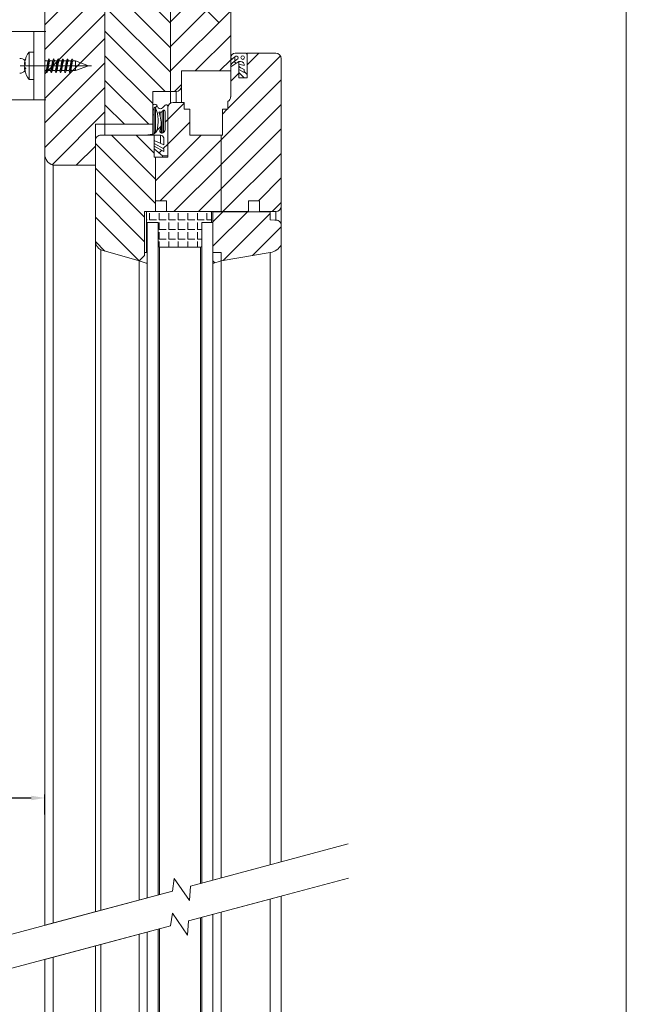
# Model space of a CAD drawing. Units: millimetres. Extents: x 576 to 1054, y -3 to 934.
# Drawn here: x 832 to 1054, y 238 to 598 of the extents above; entities that cross this region are included whole.
import ezdxf
from ezdxf.lldxf.tags import DXFTag

# ---------------------------------------------------------------- set-up
doc = ezdxf.new("R2010")
doc.units = ezdxf.units.MM
doc.linetypes.add('SLD-Plná', pattern=[0])
doc.layers.get('0').update_dxf_attribs({"lineweight": 15})
for name, color, linetype, lineweight in [('isotra', 80, 'Continuous', 9), ('konstrukce okna', 130, 'Continuous', 9), ('kóty', 10, 'Continuous', 9), ('osa', 51, 'DASHDOT', 9)]:
    doc.layers.add(name, color=color, linetype=linetype, lineweight=lineweight)
tags = doc.linetypes.add('DASHDOT', pattern=[25.4, 12.7, -6.35, 0, -6.35]).pattern_tags.tags
tags[10:11] = [DXFTag(74, 4), DXFTag(75, 0), DXFTag(340, '0'), DXFTag(46, 1.0), DXFTag(50, 0.0), DXFTag(44, 0.0), DXFTag(45, 0.0)]
tags[8:9] = [DXFTag(74, 4), DXFTag(75, 0), DXFTag(340, '0'), DXFTag(46, 1.0), DXFTag(50, 0.0), DXFTag(44, 0.0), DXFTag(45, 0.0)]
tags[6:7] = [DXFTag(74, 4), DXFTag(75, 0), DXFTag(340, '0'), DXFTag(46, 1.0), DXFTag(50, 0.0), DXFTag(44, 0.0), DXFTag(45, 0.0)]
tags[4:5] = [DXFTag(74, 4), DXFTag(75, 0), DXFTag(340, '0'), DXFTag(46, 1.0), DXFTag(50, 0.0), DXFTag(44, 0.0), DXFTag(45, 0.0)]
doc.dimstyles.new('ISO-25', dxfattribs={"dimtxt": 5, "dimasz": 5, "dimexe": 1.25, "dimexo": 0.625, "dimtad": 1, "dimdec": 0, "dimrnd": 1, "dimtxsty": 'Standard', "dimcen": 5, "dimadec": 0, "dimazin": 0, "dimtfac": 1, "dimtdec": 0, "dimtmove": 0, "dimatfit": 3, "dimfxl": 1, "dimarcsym": 0})
pattern_1 = [(45, (-24.6525, -9.219), (-4.490128, 4.490128), [])]
pattern_2 = [(135, (-24.6525, -9.219), (-4.490128, -4.490128), [])]
pattern_3 = [(45, (437.412, -785.2823), (-4.490128, 4.490128), [])]
pattern_4 = [(135, (437.412, -785.2823), (-4.490128, -4.490128), [])]

# ---------------------------------------------------------------- blocks, each defined once
blk = doc.blocks.new('*D92')
at = {"layer": 'Defpoints', "color": 0}
for p in [(841.1, 313.06), (754.89, 306.38), (841.1, 306.38)]:
    blk.add_point(p, dxfattribs=at)
at = {"layer": 'kóty', "color": 0, "lineweight": -2}
for p, q in [((754.89, 307.01), (754.89, 314.31)), ((841.1, 307.01), (841.1, 314.31)), ((759.89, 313.06), (836.1, 313.06))]:
    blk.add_line(p, q, dxfattribs=at)
at = {"layer": 'kóty', "color": 0}
for points in [[(759.89, 313.89), (759.89, 312.22), (754.89, 313.06)], [(836.1, 312.22), (836.1, 313.89), (841.1, 313.06)]]:
    blk.add_solid(points, dxfattribs=at)
at = {"layer": 'kóty', "color": 0, "insert": (795.83, 316.18), "char_height": 5, "attachment_point": 5}
blk.add_mtext('DVL', dxfattribs=at)

msp = doc.modelspace()

# ---------------------------------------------------------------- hatches: boundary and pattern name
at = {"layer": 'isotra'}
h = msp.add_hatch(dxfattribs=at)
h.set_pattern_fill('ANSI31', color=256, scale=0.5, style=0)
h.paths.add_polyline_path([(841.1, 823.13), (841.1, 824.63), (754.89, 824.63), (754.89, 823.13)])
h.paths.add_polyline_path([(754.89, 823.13), (754.89, 824.63), (672.03, 824.63, 0.414108), (669.03, 821.63), (669.03, 821.63), (669.03, 519.96, 0.896461), (674.96, 519.31), (673.5, 519.64, -0.896461), (670.53, 519.96), (670.53, 520.28, -0.042237), (670.51, 520.44), (670.3, 532.46), (670.53, 532.46), (670.53, 821.63, -0.414214), (672.03, 823.13), (678.67, 823.13, -0.000573), (678.68, 823.13)])
at = {"layer": 'konstrukce okna'}
h = msp.add_hatch(dxfattribs=at)
h.set_pattern_fill('ANSI31', color=256, scale=2, angle=90, style=0)
h.set_pattern_definition(pattern_2)
edge = h.paths.add_edge_path()
edge.add_line((863.1, 617.72), (863.1, 827.63))
edge.add_line((732.72, 775.85), (916.78, 591.76))
edge.add_line((841.1, 624.72), (841.1, 824.63))
edge.add_line((841.1, 624.72), (859.11, 624.72))
edge.add_line((859.1, 624.72), (843.1, 624.72))
edge.add_line((859.11, 624.72), (859.11, 617.72))
edge.add_line((863.1, 617.72), (859.1, 617.72))
h = msp.add_hatch(dxfattribs=at)
h.set_pattern_fill('ANSI31', color=256, scale=2, style=0)
h.set_pattern_definition(pattern_1)
h.paths.add_polyline_path([(863.1, 559.72), (863.1, 617.72), (859.1, 617.72), (859.1, 624.72), (843.1, 624.72), (843.09, 624.72, 0.413486), (841.1, 622.72), (841.1, 548.72, 0.333332), (844.1, 544.72), (859.6, 544.72), (859.6, 553.74), (859.6, 553.74, -0.002159), (859.6, 553.76), (859.6, 559.72)])
h = msp.add_hatch(dxfattribs=at)
h.set_pattern_fill('ANSI31', color=256, scale=2, angle=90, style=0)
h.set_pattern_definition(pattern_2)
h.paths.add_polyline_path([(887.1, 571.72), (887.1, 617.72), (881.1, 617.72), (881.1, 624.72), (869.11, 624.72), (869.11, 617.72), (863.1, 617.72), (863.1, 559.72), (880.6, 559.72), (880.6, 571.72)])
h = msp.add_hatch(dxfattribs=at)
h.set_pattern_fill('ANSI31', color=256, scale=2, style=0)
h.set_pattern_definition(pattern_1)
h.paths.add_polyline_path([(909.1, 584.1), (909.1, 622.72), (909.1, 624.72), (891.11, 624.72), (891.11, 617.72), (887.1, 617.72), (887.1, 571.72), (889.1, 571.72, 0.414214), (891.1, 573.72), (891.1, 579.22), (909.1, 579.22), (909.1, 580.71), (909.1, 580.71), (909.1, 581.2), (909.1, 581.2), (909.1, 583.16), (909.1, 583.16), (909.1, 584.08, -0.001468)])
h = msp.add_hatch(dxfattribs=at)
h.set_pattern_fill('ANSI31', color=256, scale=2, style=0)
h.set_pattern_definition(pattern_3)
edge = h.paths.add_edge_path(flags=0)
edge.add_line((925.6, 585.72), (915.1, 585.72))
edge.add_line((915.1, 585.72), (915.1, 576.72))
edge.add_line((915.1, 576.72), (912.1, 576.72))
edge.add_line((912.1, 576.72), (912.1, 582.72))
edge.add_line((912.1, 582.72), (909.1, 580.72))
edge.add_line((909.1, 580.72), (909.1, 569.72))
edge.add_arc((907.01, 569.86), 2.09, 301.3606, 356.1788, ccw=False)
edge.add_line((908.1, 568.07), (908.1, 565.22))
edge.add_line((908.1, 565.22), (906.1, 565.22))
edge.add_line((906.1, 565.22), (906.1, 555.72))
edge.add_line((906.1, 555.72), (905.6, 555.72))
edge.add_line((905.6, 555.72), (905.6, 527.72))
edge.add_line((905.6, 527.72), (915.6, 527.72))
edge.add_line((915.6, 527.72), (915.6, 531.72))
edge.add_line((915.6, 531.72), (919.6, 531.72))
edge.add_line((919.6, 531.72), (919.6, 527.72))
edge.add_line((919.6, 527.72), (925.6, 527.72))
edge.add_arc((925.6, 529.72), 2, 270, 360)
edge.add_line((927.6, 529.72), (927.6, 583.72))
edge.add_arc((925.6, 583.72), 2, 0, 90)
h = msp.add_hatch(dxfattribs=at)
h.set_pattern_fill('ANSI31', color=256, scale=2, angle=90, style=0)
h.set_pattern_definition(pattern_4)
edge = h.paths.add_edge_path(flags=0)
edge.add_line((912.1, 578.71), (914.1, 576.71))
edge.add_line((914.1, 576.71), (915.1, 576.71))
edge.add_line((915.1, 576.71), (915.1, 585.21))
edge.add_arc((914.59, 585.21), 0.508, 360, 454.5555)
edge.add_line((914.55, 585.71), (910.8, 585.71))
edge.add_arc((910.8, 584.01), 1.7, 90, 177.41)
edge.add_line((909.1, 584.08), (909.1, 583.16))
edge.add_line((909.1, 583.16), (910.62, 584.44))
edge.add_arc((911.18, 584.05), 0.677, -71.7076, 145.5618, ccw=False)
edge.add_line((911.4, 583.41), (909.81, 582.2))
edge.add_arc((911.05, 580.57), 2.05, 127.2807, 162.147)
edge.add_line((909.1, 581.2), (909.1, 580.71))
edge.add_line((909.1, 580.71), (912.1, 582.71))
edge.add_arc((912.44, 580.9), 1.84, 26.0785, 100.7902, ccw=False)
edge.add_line((914.1, 581.71), (914.1, 581.2))
edge.add_line((914.1, 581.2), (912.1, 581.71))
edge.add_line((912.1, 581.71), (912.1, 580.71))
edge.add_line((912.1, 580.71), (914.1, 579.71))
edge.add_line((914.1, 579.71), (914.1, 578.71))
edge.add_line((914.1, 578.71), (912.1, 579.71))
edge.add_line((912.1, 579.71), (912.1, 578.71))
edge = h.paths.add_edge_path(flags=0)
edge.add_arc((913.51, 584.13), 0.661, 0, 360)
h = msp.add_hatch(dxfattribs=at)
h.set_pattern_fill('ANSI31', color=256, scale=2, style=0)
h.set_pattern_definition(pattern_3)
edge = h.paths.add_edge_path(flags=0)
edge.add_line((881.1, 550.71), (884.1, 548.21))
edge.add_line((884.1, 548.21), (886.1, 548.21))
edge.add_line((886.1, 548.21), (886.1, 566.21))
edge.add_arc((885.47, 566.21), 0.625, 360, 486.8699)
edge.add_line((885.1, 566.71), (884.1, 565.71))
edge.add_arc((883.35, 566.46), 1.06, 225, 315, ccw=False)
edge.add_line((882.6, 565.71), (882.1, 566.71))
edge.add_arc((881.35, 566.07), 0.987, 40.5744, 139.4256)
edge.add_line((880.6, 566.71), (880.6, 563.21))
edge.add_line((880.6, 563.21), (881.1, 563.21))
edge.add_line((881.1, 563.21), (881.1, 565.71))
edge.add_arc((881.35, 565.71), 0.25, 0, 180, ccw=False)
edge.add_arc((870.67, 560.92), 11.93, -17.776, 23.6639, ccw=False)
edge.add_arc((880.2, 557.94), 1.95, 297.4697, 340.1042, ccw=False)
edge.add_line((881.1, 556.21), (878.1, 555.71))
edge.add_line((878.1, 555.71), (883.37, 555.71))
edge.add_arc((883.37, 554.46), 1.25, 11.5204, 90, ccw=False)
edge.add_line((884.6, 554.71), (884.6, 552.21))
edge.add_line((884.6, 552.21), (881.1, 553.73))
edge.add_line((881.1, 553.73), (881.1, 552.73))
edge.add_line((881.1, 552.73), (884.6, 550.73))
edge.add_line((884.6, 550.73), (884.6, 549.71))
edge.add_line((884.6, 549.71), (881.1, 551.71))
edge.add_line((881.1, 551.71), (881.1, 550.71))
edge = h.paths.add_edge_path(flags=0)
edge.add_arc((883.78, 557.78), 1.32, 286.1311, 356.9821, ccw=False)
edge.add_arc((883.94, 557.23), 0.742, 164.0878, 286.1311, ccw=False)
edge.add_arc((873.51, 560.2), 10.11, 344.0878, 378.4338)
edge.add_line((883.1, 563.4), (882.85, 564.15))
edge.add_arc((883.11, 563.64), 0.573, 69.5168, 117.1132, ccw=False)
edge.add_arc((883.55, 564.83), 0.694, 249.5168, 315)
edge.add_line((884.04, 564.34), (884.54, 564.84))
edge.add_arc((884.65, 564.4), 0.449, 0, 103.6281, ccw=False)
edge.add_line((885.1, 564.4), (885.1, 557.71))
h = msp.add_hatch(dxfattribs=at)
h.set_pattern_fill('ANSI31', color=256, scale=2, style=0)
h.set_pattern_definition(pattern_3)
edge = h.paths.add_edge_path(flags=0)
edge.add_line((885.6, 531.72), (885.6, 527.72))
edge.add_line((885.6, 527.72), (905.6, 527.72))
edge.add_line((905.6, 527.72), (905.6, 555.72))
edge.add_line((905.6, 555.72), (894.1, 555.72))
edge.add_line((894.1, 555.72), (894.1, 565.22))
edge.add_line((894.1, 565.22), (892.1, 565.22))
edge.add_line((892.1, 565.22), (892.1, 567.72))
edge.add_line((892.1, 567.72), (888.1, 567.72))
edge.add_arc((888.1, 565.72), 2, 90, 180)
edge.add_line((886.1, 565.72), (886.1, 547.72))
edge.add_line((886.1, 547.72), (881.6, 547.72))
edge.add_line((881.6, 547.72), (881.6, 531.72))
edge.add_line((881.6, 531.72), (885.6, 531.72))
h = msp.add_hatch(dxfattribs=at)
h.set_pattern_fill('ANSI31', color=256, scale=2, angle=90, style=0)
h.set_pattern_definition(pattern_4)
edge = h.paths.add_edge_path(flags=0)
edge.add_line((881.6, 527.72), (881.6, 531.72))
edge.add_line((881.6, 531.72), (881.6, 547.72))
edge.add_line((881.6, 547.72), (881.1, 547.72))
edge.add_line((881.1, 547.72), (881.1, 555.72))
edge.add_line((881.1, 555.72), (863.6, 555.72))
edge.add_arc((861.16, 449.75), 106, 88.6822, 89.7631)
edge.add_arc((861.59, 553.75), 1.99, 89.7197, 180.2803)
edge.add_line((859.6, 553.74), (859.6, 516.72))
edge.add_arc((863.34, 517.04), 3.75, 184.9773, 242.4035)
edge.add_line((861.6, 513.72), (875.6, 509.72))
edge.add_line((875.6, 509.72), (877.6, 511.72))
edge.add_line((877.6, 511.72), (877.6, 527.72))
edge.add_line((877.6, 527.72), (881.6, 527.72))
h = msp.add_hatch(dxfattribs=at)
h.set_pattern_fill('ANGLE', color=256, scale=0.5, style=0)
h.set_pattern_definition([(0, (-25.1197, -2.6943), (0, 3.4925), [2.54, -0.9525]), (90, (-25.1197, -2.6943), (-3.4925, 2e-16), [2.54, -0.9525])])
edge = h.paths.add_edge_path()
edge.add_line((902.1, 523.97), (902.1, 527.47))
edge.add_arc((901.89, 527.5), 0.215, 350.7291, 450)
edge.add_line((901.89, 527.72), (886.8, 527.72))
edge.add_line((886.8, 527.72), (878.51, 527.72))
edge.add_arc((878.55, 527.47), 0.253, 99.2652, 180)
edge.add_line((878.3, 527.47), (878.3, 523.97))
edge.add_arc((878.51, 523.93), 0.215, 170.7348, 270)
edge.add_line((878.51, 523.72), (882.6, 523.72))
edge.add_line((882.6, 523.72), (882.6, 517.89))
edge.add_line((882.6, 517.89), (882.6, 515.22))
edge.add_arc((883.1, 515.22), 0.5, 180, 270)
edge.add_line((883.1, 514.72), (898.1, 514.72))
edge.add_arc((898.1, 515.22), 0.5, 270, 360)
edge.add_line((898.6, 515.22), (898.6, 517.89))
edge.add_line((898.6, 517.89), (898.6, 523.72))
edge.add_line((898.6, 523.72), (901.89, 523.72))
edge.add_arc((901.85, 523.97), 0.253, 279.2709, 360)
h = msp.add_hatch(dxfattribs=at)
h.set_pattern_fill('ANSI31', color=256, scale=2, style=0)
h.set_pattern_definition(pattern_3)
edge = h.paths.add_edge_path(flags=0)
edge.add_line((923.6, 527.71), (902.6, 527.71))
edge.add_line((902.6, 527.71), (902.6, 512.71))
edge.add_line((902.6, 512.71), (905.6, 512.71))
edge.add_line((905.6, 512.71), (905.6, 509.71))
edge.add_line((905.6, 509.71), (923.6, 512.71))
edge.add_arc((922.71, 518.07), 5.43, 279.4623, 334.2771)
edge.add_line((927.6, 515.71), (927.6, 522.71))
edge.add_arc((925.68, 522.71), 1.92, 360, 462.7098)
edge.add_line((925.26, 524.59), (923.6, 524.71))
edge.add_line((923.6, 524.71), (923.6, 527.71))
h = msp.add_hatch(dxfattribs=at)
h.set_pattern_fill('ANSI31', color=256, scale=2, style=0)
h.set_pattern_definition(pattern_3)
h.paths.add_polyline_path([(877.6, 511.71), (875.6, 509.71), (878.6, 508.71), (878.6, 512.71), (877.6, 512.71)], flags=0)
h = msp.add_hatch(dxfattribs=at)
h.set_pattern_fill('ANSI31', color=256, scale=2, angle=90, style=0)
h.set_pattern_definition(pattern_4)
h.paths.add_polyline_path([(905.6, 509.71), (905.6, 512.71), (902.6, 512.71), (902.6, 508.71)], flags=0)

# ---------------------------------------------------------------- linework, layer by layer
msp.add_line((1053.88, -3.13), (1053.88, 934.07))
at = {"layer": 'isotra'}
for p, q in [((841.42, 593.63), (796.06, 593.63)), ((837.1, 568.63), (837.1, 593.63)), ((841.1, 593.63), (837.1, 593.63)), ((841.1, 568.63), (841.1, 593.63)), ((837.1, 586.13), (835.35, 586.13)), ((835.35, 576.13), (835.35, 586.13)), ((833.69, 582.16), (833.67, 582.16)), ((833.91, 581.98), (833.67, 581.98)), ((833.91, 581.74), (833.67, 581.74)), ((833.82, 581.29), (833.67, 581.29)), ((833.83, 580.51), (833.67, 580.51)), ((842.31, 582.88), (841.22, 582.88)), ((843.99, 582.88), (842.91, 582.88)), ((845.68, 582.88), (844.59, 582.88)), ((847.37, 582.88), (846.28, 582.88)), ((849.06, 582.88), (847.97, 582.88)), ((850.74, 582.88), (849.66, 582.88)), ((852.29, 582.88), (851.34, 582.88)), ((857.1, 581.13), (852.29, 582.88)), ((852.29, 579.38), (852.29, 582.88)), ((852.29, 579.38), (857.1, 581.13)), ((833.67, 580.28), (833.69, 580.09)), ((833.7, 580.28), (833.67, 580.28)), ((833.73, 580.09), (833.67, 580.09)), ((841.1, 579.38), (841.52, 579.38)), ((842.12, 579.38), (843.21, 579.38)), ((843.8, 579.38), (844.89, 579.38)), ((845.49, 579.38), (846.58, 579.38)), ((847.18, 579.38), (848.27, 579.38)), ((848.87, 579.38), (849.96, 579.38)), ((850.55, 579.38), (852.29, 579.38)), ((835.35, 576.13), (837.1, 576.13)), ((841.42, 568.63), (796.06, 568.63)), ((841.1, 568.63), (837.1, 568.63))]:
    msp.add_line(p, q, dxfattribs=at)
at = {"layer": 'isotra', "flags": 128}
msp.add_lwpolyline([(833.7, 581.98), (833.69, 581.89), (833.67, 581.74)], dxfattribs=at)
at = {"layer": 'isotra'}
for centre, radius, start, end in [((841.6, 581.13), 8, 141.3178, 169.6276), ((831.9, 581.13), 2.7, 44.4689, 90), ((841.14, 581.02), 7.53, 159.4566, 172.7359), ((839.71, 581.29), 6.1, 157.1035, 171.8003), ((840.46, 581.33), 6.85, 169.6255, 173.0496), ((835.18, 581.51), 1.58, 142.3168, 162.8017), ((835.96, 580.73), 2.36, 154.6287, 166.2348), ((835.18, 580.49), 1.58, 142.3168, 162.8017), ((834.98, 581.68), 1.37, 196.5248, 203.9588), ((836.17, 581.6), 2.58, 194.2826, 216.1928), ((840.5, 581.34), 6.88, 186.9632, 197.2533), ((834.74, 581.11), 1.23, 209.3807, 237.8995), ((840.48, 581.97), 6.57, 175.5633, 184.4367), ((831.9, 581.13), 2.7, 270, 315.5311), ((840.5, 580.92), 6.88, 186.9632, 197.2533), ((841.6, 581.13), 8, 190.3724, 218.6822), ((835.04, 579.09), 1.13, 169.3002, 190.6998)]:
    msp.add_arc(centre, radius, start, end, dxfattribs=at)
for points, knots in [([(841.27, 582.88), (841.24, 582.96), (841.18, 583.11), (841.12, 583.26), (841.1, 583.33)], [0, 0, 0, 0, 0.557716, 1, 1, 1, 1]), ([(841.1, 582.69), (841.1, 582.71), (841.13, 582.81), (841.17, 582.87), (841.21, 582.86), (841.22, 582.86)], [0, 0, 0, 0, 0.120997, 0.708186, 1, 1, 1, 1]), ([(841.52, 579.39), (841.53, 579.39), (841.56, 579.38), (841.62, 579.49), (841.69, 579.72), (841.76, 580.05), (841.84, 580.45), (841.9, 580.89), (841.98, 581.35), (842.04, 581.8), (842.11, 582.2), (842.19, 582.53), (842.23, 582.67), (842.25, 582.74)], [0, 0, 0, 0, 0.04713, 0.142787, 0.238449, 0.333318, 0.429391, 0.524069, 0.620005, 0.715256, 0.810509, 0.906443, 1, 1, 1, 1]), ([(841.71, 578.76), (841.72, 578.72), (841.76, 578.61), (841.82, 578.62), (841.9, 578.79), (841.97, 579.12), (842.04, 579.59), (842.11, 580.16), (842.18, 580.79), (842.25, 581.45), (842.32, 582.09), (842.39, 582.66), (842.46, 583.13), (842.53, 583.46), (842.6, 583.63), (842.66, 583.65), (842.7, 583.54), (842.71, 583.51)], [0, 0, 0, 0, 0.048145, 0.117816, 0.188061, 0.258302, 0.327978, 0.398517, 0.468054, 0.538493, 0.608442, 0.678389, 0.748829, 0.818367, 0.888906, 0.958581, 1, 1, 1, 1]), ([(842.17, 579.52), (842.19, 579.58), (842.24, 579.72), (842.31, 580.05), (842.38, 580.45), (842.45, 580.89), (842.52, 581.35), (842.59, 581.8), (842.66, 582.2), (842.73, 582.53), (842.8, 582.76), (842.86, 582.87), (842.9, 582.86), (842.91, 582.86)], [0, 0, 0, 0, 0.092639, 0.1876, 0.283764, 0.378532, 0.47456, 0.569903, 0.665246, 0.761273, 0.856041, 0.952208, 1, 1, 1, 1]), ([(842.56, 583.53), (842.51, 583.4), (842.41, 583.13), (842.3, 582.87), (842.25, 582.74)], [0, 0, 0, 0, 0.5042383, 1, 1, 1, 1]), ([(842.96, 582.88), (842.93, 582.96), (842.84, 583.18), (842.76, 583.39), (842.71, 583.53)], [0, 0, 0, 0, 0.385796, 1, 1, 1, 1]), ([(843.21, 579.39), (843.22, 579.39), (843.25, 579.38), (843.31, 579.49), (843.38, 579.72), (843.45, 580.05), (843.52, 580.45), (843.59, 580.89), (843.66, 581.35), (843.73, 581.8), (843.8, 582.2), (843.87, 582.53), (843.92, 582.67), (843.94, 582.74)], [0, 0, 0, 0, 0.04713, 0.142787, 0.238448, 0.333319, 0.429391, 0.524069, 0.620005, 0.715256, 0.810509, 0.906443, 1, 1, 1, 1]), ([(843.39, 578.76), (843.41, 578.72), (843.45, 578.61), (843.51, 578.62), (843.58, 578.79), (843.65, 579.12), (843.72, 579.59), (843.8, 580.16), (843.86, 580.79), (843.94, 581.45), (844.01, 582.09), (844.08, 582.66), (844.15, 583.13), (844.21, 583.46), (844.29, 583.63), (844.35, 583.65), (844.38, 583.54), (844.4, 583.51)], [0, 0, 0, 0, 0.048145, 0.117816, 0.188061, 0.258302, 0.327978, 0.398517, 0.468054, 0.538493, 0.608442, 0.678389, 0.748829, 0.818367, 0.888906, 0.958581, 1, 1, 1, 1]), ([(843.86, 579.52), (843.88, 579.58), (843.93, 579.72), (844, 580.05), (844.07, 580.45), (844.14, 580.89), (844.21, 581.35), (844.28, 581.8), (844.35, 582.2), (844.42, 582.53), (844.49, 582.76), (844.55, 582.87), (844.58, 582.86), (844.59, 582.86)], [0, 0, 0, 0, 0.092639, 0.1876, 0.283764, 0.378533, 0.47456, 0.569903, 0.665246, 0.761273, 0.856041, 0.952208, 1, 1, 1, 1]), ([(844.25, 583.53), (844.2, 583.4), (844.1, 583.13), (843.99, 582.87), (843.94, 582.74)], [0, 0, 0, 0, 0.504237, 1, 1, 1, 1]), ([(844.65, 582.88), (844.62, 582.96), (844.53, 583.18), (844.45, 583.39), (844.4, 583.53)], [0, 0, 0, 0, 0.385799, 1, 1, 1, 1]), ([(844.89, 579.39), (844.9, 579.39), (844.94, 579.38), (845, 579.49), (845.07, 579.72), (845.14, 580.05), (845.21, 580.45), (845.28, 580.89), (845.35, 581.35), (845.42, 581.8), (845.49, 582.2), (845.56, 582.53), (845.61, 582.67), (845.63, 582.74)], [0, 0, 0, 0, 0.04713, 0.142788, 0.238449, 0.333319, 0.429391, 0.524069, 0.620005, 0.715256, 0.810509, 0.906443, 1, 1, 1, 1]), ([(845.08, 578.76), (845.1, 578.72), (845.14, 578.61), (845.2, 578.62), (845.27, 578.79), (845.34, 579.12), (845.41, 579.59), (845.48, 580.16), (845.55, 580.79), (845.62, 581.45), (845.69, 582.09), (845.76, 582.66), (845.83, 583.13), (845.9, 583.46), (845.98, 583.63), (846.03, 583.65), (846.07, 583.54), (846.09, 583.51)], [0, 0, 0, 0, 0.048145, 0.117816, 0.188061, 0.258302, 0.327978, 0.398517, 0.468054, 0.538493, 0.608442, 0.678389, 0.748829, 0.818367, 0.888906, 0.958581, 1, 1, 1, 1]), ([(845.55, 579.52), (845.57, 579.58), (845.62, 579.72), (845.68, 580.05), (845.76, 580.45), (845.82, 580.89), (845.9, 581.35), (845.97, 581.8), (846.04, 582.2), (846.11, 582.53), (846.18, 582.76), (846.24, 582.87), (846.27, 582.86), (846.28, 582.86)], [0, 0, 0, 0, 0.092639, 0.1876, 0.283764, 0.378533, 0.47456, 0.569903, 0.665247, 0.761273, 0.856041, 0.952208, 1, 1, 1, 1]), ([(845.93, 583.53), (845.88, 583.4), (845.78, 583.13), (845.68, 582.87), (845.63, 582.74)], [0, 0, 0, 0, 0.5042383, 1, 1, 1, 1]), ([(846.34, 582.88), (846.3, 582.96), (846.22, 583.18), (846.14, 583.39), (846.08, 583.53)], [0, 0, 0, 0, 0.3858, 1, 1, 1, 1]), ([(846.58, 579.39), (846.59, 579.39), (846.63, 579.38), (846.69, 579.49), (846.76, 579.72), (846.83, 580.05), (846.9, 580.45), (846.97, 580.89), (847.04, 581.35), (847.11, 581.8), (847.18, 582.2), (847.25, 582.53), (847.29, 582.67), (847.32, 582.74)], [0, 0, 0, 0, 0.04713, 0.142787, 0.238448, 0.333318, 0.429391, 0.524069, 0.620005, 0.715256, 0.810509, 0.906443, 1, 1, 1, 1]), ([(846.77, 578.76), (846.79, 578.72), (846.83, 578.61), (846.89, 578.62), (846.96, 578.79), (847.03, 579.12), (847.1, 579.59), (847.17, 580.16), (847.24, 580.79), (847.31, 581.45), (847.38, 582.09), (847.45, 582.66), (847.52, 583.13), (847.59, 583.46), (847.66, 583.63), (847.72, 583.65), (847.76, 583.54), (847.77, 583.51)], [0, 0, 0, 0, 0.048145, 0.117816, 0.188061, 0.258302, 0.327978, 0.398517, 0.468054, 0.538493, 0.608442, 0.678389, 0.748829, 0.818367, 0.888906, 0.958581, 1, 1, 1, 1]), ([(847.23, 579.52), (847.26, 579.58), (847.3, 579.72), (847.37, 580.05), (847.44, 580.45), (847.51, 580.89), (847.58, 581.35), (847.65, 581.8), (847.72, 582.2), (847.8, 582.53), (847.86, 582.76), (847.92, 582.87), (847.96, 582.86), (847.97, 582.86)], [0, 0, 0, 0, 0.092639, 0.1876, 0.283764, 0.378532, 0.47456, 0.569903, 0.665246, 0.761273, 0.856041, 0.952208, 1, 1, 1, 1]), ([(847.62, 583.53), (847.57, 583.4), (847.47, 583.13), (847.37, 582.87), (847.32, 582.74)], [0, 0, 0, 0, 0.5042352, 1, 1, 1, 1]), ([(848.02, 582.88), (847.99, 582.96), (847.91, 583.18), (847.82, 583.39), (847.77, 583.53)], [0, 0, 0, 0, 0.385799, 1, 1, 1, 1]), ([(848.27, 579.39), (848.28, 579.39), (848.31, 579.38), (848.37, 579.49), (848.44, 579.72), (848.51, 580.05), (848.59, 580.45), (848.65, 580.89), (848.73, 581.35), (848.79, 581.8), (848.86, 582.2), (848.94, 582.53), (848.98, 582.67), (849, 582.74)], [0, 0, 0, 0, 0.04713, 0.142787, 0.238449, 0.333319, 0.429391, 0.524069, 0.620005, 0.715256, 0.810509, 0.906443, 1, 1, 1, 1]), ([(848.46, 578.76), (848.47, 578.72), (848.51, 578.61), (848.57, 578.62), (848.65, 578.79), (848.72, 579.12), (848.79, 579.59), (848.86, 580.16), (848.93, 580.79), (849, 581.45), (849.07, 582.09), (849.14, 582.66), (849.21, 583.13), (849.28, 583.46), (849.35, 583.63), (849.41, 583.65), (849.45, 583.54), (849.46, 583.51)], [0, 0, 0, 0, 0.048145, 0.117816, 0.188061, 0.258302, 0.327978, 0.398517, 0.468054, 0.538493, 0.608442, 0.678389, 0.748829, 0.818367, 0.888906, 0.958581, 1, 1, 1, 1]), ([(848.92, 579.52), (848.94, 579.58), (848.99, 579.72), (849.06, 580.05), (849.13, 580.45), (849.2, 580.89), (849.27, 581.35), (849.34, 581.8), (849.41, 582.2), (849.48, 582.53), (849.55, 582.76), (849.61, 582.87), (849.65, 582.86), (849.66, 582.86)], [0, 0, 0, 0, 0.092639, 0.1876, 0.283764, 0.378533, 0.47456, 0.569903, 0.665247, 0.761273, 0.856041, 0.952208, 1, 1, 1, 1]), ([(849.31, 583.53), (849.26, 583.4), (849.16, 583.13), (849.05, 582.87), (849, 582.74)], [0, 0, 0, 0, 0.504237, 1, 1, 1, 1]), ([(849.71, 582.88), (849.68, 582.96), (849.59, 583.18), (849.51, 583.39), (849.46, 583.53)], [0, 0, 0, 0, 0.3858, 1, 1, 1, 1]), ([(849.96, 579.39), (849.97, 579.39), (850, 579.38), (850.06, 579.49), (850.13, 579.72), (850.2, 580.05), (850.27, 580.45), (850.34, 580.89), (850.41, 581.35), (850.48, 581.8), (850.55, 582.2), (850.62, 582.53), (850.67, 582.67), (850.69, 582.74)], [0, 0, 0, 0, 0.04713, 0.142787, 0.238449, 0.333318, 0.429391, 0.524069, 0.620005, 0.715256, 0.810509, 0.906443, 1, 1, 1, 1]), ([(850.14, 578.76), (850.16, 578.72), (850.2, 578.61), (850.26, 578.62), (850.33, 578.79), (850.4, 579.12), (850.47, 579.59), (850.55, 580.16), (850.61, 580.79), (850.69, 581.45), (850.76, 582.09), (850.83, 582.66), (850.9, 583.13), (850.96, 583.46), (851.04, 583.63), (851.1, 583.65), (851.13, 583.54), (851.15, 583.51)], [0, 0, 0, 0, 0.048145, 0.117816, 0.188061, 0.258302, 0.327978, 0.398517, 0.468054, 0.538493, 0.608442, 0.678389, 0.748829, 0.818367, 0.888906, 0.958581, 1, 1, 1, 1]), ([(850.61, 579.52), (850.63, 579.58), (850.68, 579.72), (850.75, 580.05), (850.82, 580.45), (850.89, 580.89), (850.96, 581.35), (851.03, 581.8), (851.1, 582.2), (851.17, 582.53), (851.24, 582.76), (851.3, 582.87), (851.33, 582.86), (851.34, 582.86)], [0, 0, 0, 0, 0.092639, 0.1876, 0.283764, 0.378532, 0.47456, 0.569903, 0.665246, 0.761273, 0.856041, 0.952208, 1, 1, 1, 1]), ([(851, 583.53), (850.95, 583.4), (850.85, 583.13), (850.74, 582.87), (850.69, 582.74)], [0, 0, 0, 0, 0.5042383, 1, 1, 1, 1]), ([(851.4, 582.88), (851.37, 582.96), (851.28, 583.18), (851.2, 583.39), (851.15, 583.53)], [0, 0, 0, 0, 0.385796, 1, 1, 1, 1]), ([(841.46, 579.38), (841.5, 579.3), (841.58, 579.09), (841.66, 578.87), (841.71, 578.74)], [0, 0, 0, 0, 0.386466, 1, 1, 1, 1]), ([(841.87, 578.72), (841.92, 578.86), (842.02, 579.12), (842.12, 579.39), (842.17, 579.52)], [0, 0, 0, 0, 0.504179, 1, 1, 1, 1]), ([(843.15, 579.38), (843.18, 579.3), (843.26, 579.09), (843.35, 578.87), (843.39, 578.74)], [0, 0, 0, 0, 0.386465, 1, 1, 1, 1]), ([(843.55, 578.72), (843.6, 578.86), (843.71, 579.12), (843.81, 579.39), (843.86, 579.52)], [0, 0, 0, 0, 0.504182, 1, 1, 1, 1]), ([(844.84, 579.38), (844.87, 579.3), (844.95, 579.09), (845.03, 578.87), (845.08, 578.74)], [0, 0, 0, 0, 0.386466, 1, 1, 1, 1]), ([(845.24, 578.72), (845.29, 578.86), (845.39, 579.12), (845.5, 579.39), (845.55, 579.52)], [0, 0, 0, 0, 0.504179, 1, 1, 1, 1]), ([(846.53, 579.38), (846.56, 579.3), (846.64, 579.09), (846.72, 578.87), (846.77, 578.74)], [0, 0, 0, 0, 0.386466, 1, 1, 1, 1]), ([(846.93, 578.72), (846.98, 578.86), (847.08, 579.12), (847.18, 579.39), (847.24, 579.52)], [0, 0, 0, 0, 0.504182, 1, 1, 1, 1]), ([(848.21, 579.38), (848.25, 579.3), (848.33, 579.09), (848.41, 578.87), (848.46, 578.74)], [0, 0, 0, 0, 0.386465, 1, 1, 1, 1]), ([(848.62, 578.72), (848.67, 578.86), (848.77, 579.12), (848.87, 579.39), (848.92, 579.52)], [0, 0, 0, 0, 0.504179, 1, 1, 1, 1]), ([(849.9, 579.38), (849.93, 579.3), (850.01, 579.09), (850.1, 578.87), (850.14, 578.74)], [0, 0, 0, 0, 0.386466, 1, 1, 1, 1]), ([(850.3, 578.72), (850.35, 578.86), (850.46, 579.12), (850.56, 579.39), (850.61, 579.52)], [0, 0, 0, 0, 0.504179, 1, 1, 1, 1])]:
    msp.add_open_spline(points, degree=3, knots=knots, dxfattribs=at)
at = {"layer": 'konstrukce okna'}
for p, q in [((841.1, 624.72), (841.1, 548.72)), ((909.1, 579.22), (909.1, 622.72)), ((863.1, 559.72), (863.1, 617.72)), ((887.1, 617.72), (887.1, 571.72)), ((909.1, 583.16), (910.62, 584.44)), ((909.1, 584.08), (909.1, 583.16)), ((910.62, 582.82), (910.62, 584.44)), ((914.55, 585.71), (910.8, 585.71)), ((915.1, 585.72), (915.1, 576.72)), ((925.6, 585.72), (915.1, 585.72)), ((915.1, 585.21), (915.1, 585.72)), ((915.1, 576.71), (915.1, 585.21)), ((912.1, 582.72), (909.1, 580.72)), ((909.1, 580.71), (912.1, 582.71)), ((909.1, 581.2), (909.1, 580.71)), ((909.1, 580.72), (909.1, 569.72)), ((911.4, 583.41), (909.81, 582.2)), ((912.1, 576.72), (912.1, 582.72)), ((912.1, 581.71), (912.1, 580.71)), ((914.1, 581.2), (912.1, 581.71)), ((912.1, 580.71), (914.1, 579.71)), ((914.1, 581.71), (914.1, 581.2)), ((927.6, 529.72), (927.6, 583.72)), ((891.1, 579.22), (909.1, 579.22)), ((891.1, 573.72), (891.1, 579.22)), ((909.1, 569.71), (909.1, 579.22)), ((912.1, 579.71), (912.1, 578.71)), ((914.1, 578.71), (912.1, 579.71)), ((912.1, 578.71), (914.1, 576.71)), ((914.1, 579.71), (914.1, 578.71)), ((881.21, 576.18), (881.21, 576.18)), ((891.1, 567.72), (891.1, 573.72)), ((915.1, 576.72), (912.1, 576.72)), ((914.1, 576.71), (915.1, 576.71)), ((880.6, 559.72), (880.6, 571.72)), ((880.6, 571.72), (887.1, 571.72)), ((887.1, 571.72), (889.1, 571.72)), ((887.1, 567.45), (887.1, 571.72)), ((880.6, 566.71), (880.6, 563.21)), ((882.6, 565.71), (882.1, 566.71)), ((885.1, 566.71), (884.1, 565.71)), ((886.1, 548.21), (886.1, 566.21)), ((892.1, 567.72), (888.1, 567.72)), ((892.1, 565.22), (892.1, 567.72)), ((908.1, 568.07), (908.1, 565.22)), ((880.6, 563.21), (881.1, 563.21)), ((881.1, 563.21), (881.1, 565.71)), ((881.1, 556.21), (881.1, 563.21)), ((881.6, 556.58), (881.6, 565.71)), ((882.85, 564.15), (883.1, 563.4)), ((884.54, 564.84), (884.04, 564.34)), ((884.54, 556.71), (884.54, 564.84)), ((885.1, 557.71), (885.1, 564.4)), ((886.1, 565.72), (886.1, 547.72)), ((894.1, 565.22), (892.1, 565.22)), ((894.1, 555.72), (894.1, 565.22)), ((906.1, 565.22), (906.1, 555.72)), ((908.1, 565.22), (906.1, 565.22)), ((859.6, 559.72), (863.1, 559.72)), ((859.6, 544.72), (859.6, 559.72)), ((863.1, 559.72), (880.6, 559.72)), ((863.1, 555.73), (863.1, 559.72)), ((880.6, 556.13), (880.6, 559.72)), ((883.62, 556.56), (883.62, 560.2)), ((881.1, 555.72), (863.6, 555.72)), ((881.1, 556.21), (878.1, 555.71)), ((878.1, 555.71), (883.37, 555.71)), ((881.1, 547.72), (881.1, 555.72)), ((905.6, 555.72), (894.1, 555.72)), ((905.6, 555.72), (905.6, 527.72)), ((906.1, 555.72), (905.6, 555.72)), ((859.6, 553.74), (859.6, 516.72)), ((881.1, 553.73), (881.1, 552.73)), ((884.6, 552.21), (881.1, 553.73)), ((881.1, 552.73), (884.6, 550.73)), ((881.1, 551.71), (881.1, 552.73)), ((881.1, 551.71), (881.1, 550.71)), ((884.6, 549.71), (881.1, 551.71)), ((884.6, 554.71), (884.6, 552.21)), ((841.1, 266.47), (841.1, 548.72)), ((881.1, 550.71), (884.1, 548.21)), ((881.1, 547.72), (881.1, 550.71)), ((884.1, 548.21), (886.1, 548.21)), ((884.1, 547.72), (884.1, 548.21)), ((884.6, 550.73), (884.6, 549.71)), ((886.1, 547.72), (886.1, 548.21)), ((844.1, 544.72), (859.6, 544.72)), ((844.1, 267.27), (844.1, 544.72)), ((859.6, 271.43), (859.6, 544.72)), ((881.6, 547.72), (881.1, 547.72)), ((881.6, 547.72), (881.6, 531.72)), ((886.1, 547.72), (881.6, 547.72)), ((881.6, 531.72), (885.6, 531.72)), ((881.6, 527.72), (881.6, 531.72)), ((885.6, 531.72), (885.6, 527.72)), ((915.6, 531.72), (919.6, 531.72)), ((915.6, 527.72), (915.6, 531.72)), ((919.6, 531.72), (919.6, 527.72)), ((877.6, 527.72), (881.6, 527.72)), ((877.6, 511.72), (877.6, 527.72)), ((878.3, 527.47), (878.3, 523.97)), ((886.8, 527.72), (878.51, 527.72)), ((885.6, 527.72), (905.6, 527.72)), ((901.89, 527.72), (886.8, 527.72)), ((902.1, 523.72), (902.1, 527.5)), ((902.1, 523.97), (902.1, 527.47)), ((902.6, 527.71), (902.6, 512.71)), ((923.6, 527.71), (902.6, 527.71)), ((905.6, 527.72), (915.6, 527.72)), ((905.6, 527.71), (905.6, 527.72)), ((915.6, 527.71), (915.6, 527.72)), ((919.6, 527.72), (925.6, 527.72)), ((919.6, 527.71), (919.6, 527.72)), ((923.6, 524.71), (923.6, 527.71)), ((927.6, 522.76), (927.6, 529.72)), ((878.3, 523.93), (878.3, 512.71)), ((878.51, 523.72), (882.6, 523.72)), ((882.6, 523.72), (878.6, 523.72)), ((878.6, 276.52), (878.6, 523.72)), ((882.6, 523.72), (882.6, 517.89)), ((882.6, 523.72), (882.6, 277.59)), ((898.6, 523.72), (901.89, 523.72)), ((898.6, 517.89), (898.6, 523.72)), ((898.6, 523.72), (898.6, 281.88)), ((902.6, 523.72), (898.6, 523.72)), ((902.1, 523.72), (902.1, 523.97)), ((902.6, 523.72), (902.6, 282.95)), ((925.26, 524.59), (923.6, 524.71)), ((927.6, 515.71), (927.6, 522.71)), ((859.6, 271.43), (859.6, 516.72)), ((882.6, 517.89), (882.6, 515.22)), ((898.6, 515.22), (898.6, 517.89)), ((927.6, 289.65), (927.6, 515.71)), ((861.6, 513.72), (875.6, 509.72)), ((861.6, 271.96), (861.6, 513.72)), ((878.6, 512.71), (877.6, 512.71)), ((877.6, 512.71), (877.6, 511.71)), ((878.6, 508.71), (878.6, 512.71)), ((883.1, 514.72), (898.1, 514.72)), ((902.6, 512.71), (902.6, 508.71)), ((905.6, 512.71), (902.6, 512.71)), ((905.6, 509.71), (905.6, 512.71)), ((905.6, 509.71), (923.6, 512.71)), ((875.6, 509.72), (877.6, 511.72)), ((877.6, 511.71), (875.6, 509.71)), ((875.6, 275.71), (875.6, 509.72)), ((875.6, 509.71), (878.6, 508.71)), ((875.6, 275.71), (875.6, 509.71)), ((877.6, 511.71), (877.6, 511.72)), ((902.6, 508.71), (905.6, 509.71)), ((905.6, 283.75), (905.6, 509.71)), ((894.34, 280.73), (952.11, 296.21)), ((927.6, 289.65), (894.34, 280.73)), ((887.76, 278.97), (888.47, 283.53)), ((888.47, 283.53), (893.98, 275.56)), ((893.68, 268.03), (952.27, 283.73)), ((711.75, 231.81), (887.76, 278.97)), ((887.76, 278.97), (841.1, 266.47)), ((893.98, 275.56), (894.34, 280.74)), ((893.68, 268.03), (927.6, 277.12)), ((927.6, 189.4), (927.6, 277.12)), ((887.1, 266.27), (887.81, 270.83)), ((887.81, 270.83), (893.32, 262.86)), ((902.6, 270.42), (902.6, 181.4)), ((905.6, 195.4), (905.6, 271.23)), ((893.32, 262.86), (893.68, 268.04)), ((898.6, 269.35), (898.6, 181.4)), ((711.75, 219.29), (887.1, 266.27)), ((841.1, 253.95), (887.1, 266.27)), ((875.6, 195.4), (875.6, 263.19)), ((875.6, 195.4), (875.6, 263.19)), ((878.6, 181.4), (878.6, 263.99)), ((882.6, 265.07), (882.6, 181.4)), ((859.6, 188.4), (859.6, 258.9)), ((859.6, 160.39), (859.6, 258.9)), ((861.6, 191.4), (861.6, 259.44)), ((841.1, 156.39), (841.1, 253.95)), ((844.1, 160.39), (844.1, 254.75))]:
    msp.add_line(p, q, dxfattribs=at)
at = {"layer": 'konstrukce okna', "linetype": 'SLD-Plná'}
for p, q in [((889.1, 567.72), (889.1, 571.72)), ((883.31, 562.68), (883.31, 564.18)), ((884.04, 556.49), (884.04, 564.34)), ((883.23, 557.02), (883.23, 557.43)), ((883.37, 552.74), (883.37, 555.71)), ((878.51, 512.71), (878.51, 523.72)), ((883.1, 277.72), (883.1, 514.72)), ((898.1, 281.74), (898.1, 514.72)), ((923.6, 288.57), (923.6, 512.71)), ((923.6, 192.4), (923.6, 276.05)), ((898.1, 190.4), (898.1, 269.22)), ((883.1, 190.4), (883.1, 265.2))]:
    msp.add_line(p, q, dxfattribs=at)
at = {"layer": 'konstrukce okna', "color": 7, "linetype": 'SLD-Plná'}
msp.add_line((925.6, 524.63), (925.6, 527.72), dxfattribs=at)
at = {"layer": 'konstrukce okna'}
msp.add_circle((913.51, 584.13), 0.661, dxfattribs=at)
for centre, radius, start, end in [((910.8, 584.01), 1.7, 90, 177.41), ((911.18, 584.05), 0.677, 288.2924, 145.5618), ((914.59, 585.21), 0.508, 360, 94.5555), ((925.6, 583.72), 2, 0, 90), ((911.05, 580.57), 2.05, 127.2807, 162.147), ((912.44, 580.9), 1.84, 26.0785, 100.7902), ((889.1, 573.72), 2, 270, 0), ((907.01, 569.86), 2.09, 301.3606, 356.1788), ((881.35, 566.07), 0.987, 40.5744, 139.4256), ((885.47, 566.21), 0.625, 0, 126.8699), ((888.1, 565.72), 2, 90, 180), ((881.35, 565.71), 0.25, 0, 180), ((870.67, 560.92), 11.93, 342.224, 23.6639), ((883.35, 566.46), 1.06, 225, 315), ((883.11, 563.64), 0.573, 69.5168, 117.1132), ((873.51, 560.2), 10.11, 344.0878, 18.4338), ((883.55, 564.83), 0.694, 249.5168, 315), ((884.65, 564.4), 0.449, 0, 103.6281), ((861.59, 553.75), 1.99, 89.7197, 180.2803), ((861.16, 449.75), 106, 88.6822, 89.7631), ((880.2, 557.94), 1.95, 297.4697, 340.1042), ((883.94, 557.23), 0.742, 164.0878, 286.1311), ((883.37, 554.46), 1.25, 11.5204, 90), ((883.78, 557.78), 1.32, 286.1311, 356.9821), ((845.27, 548.72), 4.17, 180, 253.7394), ((878.55, 527.47), 0.253, 99.2652, 180), ((901.89, 527.5), 0.215, 350.7291, 90), ((925.6, 529.72), 2, 270, 0), ((878.51, 523.93), 0.215, 170.7348, 270), ((901.85, 523.97), 0.253, 279.2709, 360), ((925.68, 522.71), 1.92, 0, 102.7098), ((863.34, 517.04), 3.75, 184.9773, 242.4035), ((922.71, 518.07), 5.43, 279.4623, 334.2771), ((883.1, 515.22), 0.5, 180, 270), ((898.1, 515.22), 0.5, 270, 0)]:
    msp.add_arc(centre, radius, start, end, dxfattribs=at)
at = {"layer": 'osa'}
msp.add_line((832.04, 581.11), (858.16, 581.11), dxfattribs=at)

# ---------------------------------------------------------------- dimensions: what is measured, and where the dimension line sits
at = {"layer": 'kóty'}
dim = msp.add_linear_dim(base=(841.1, 313.06), p1=(754.89, 306.38), p2=(841.1, 306.38), text='DVL', dimstyle='ISO-25', override={"dimlfac": 1}, dxfattribs=at)
dim.commit()
dim.dimension.update_dxf_attribs({"geometry": '*D92', "text_midpoint": (795.83, 313.06), "dimtype": 160})

doc.saveas('drawing.dxf')
